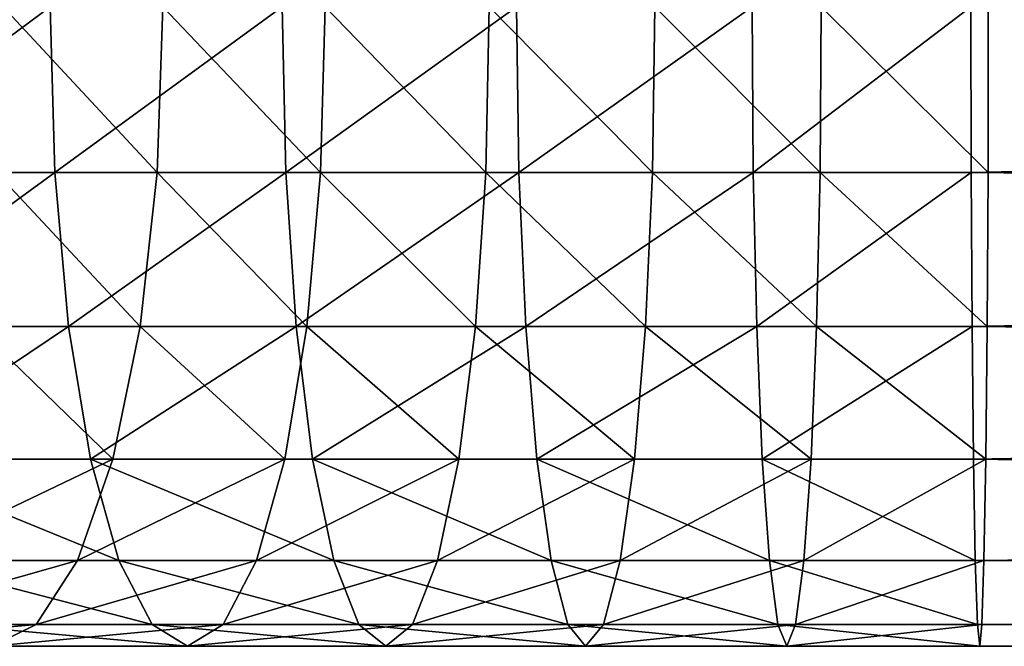
# Model space of a CAD drawing. Units: centimetres. Extents: x -2 to 281, y -39 to 39.
# Drawn here: x 52 to 56, y -39 to -36 of the extents above; entities that cross this region are included whole.
import ezdxf

# ---------------------------------------------------------------- set-up
doc = ezdxf.new("R2010")
doc.units = ezdxf.units.CM
doc.layers.get('0').update_dxf_attribs({"true_color": 0xff5454})
doc.layers.add('stal', color=7, linetype='Continuous', true_color=0x787878)

# ---------------------------------------------------------------- blocks, each defined once
blk = doc.blocks.new('Group#3')
at = {"layer": 'stal', "color": 9, "true_color": 0xc6c6c6}
for p, q in [((47.0151, -0.647, 126.8499), (46.9968, 0, 126.9332)), ((47.4381, 0, 121.8906), (47.4153, -0.647, 121.9727)), ((47.9183, -0.647, 127.0233), (47.9045, 0, 127.1074)), ((48.0722, 0, 122.0483), (48.0539, -0.647, 122.1315)), ((48.7138, 0, 122.1714), (48.7, -0.647, 122.2555)), ((48.8295, -0.647, 127.1474), (48.8203, 0, 127.2322)), ((49.3612, 0, 122.2596), (49.352, -0.647, 122.3444)), ((49.7462, -0.647, 127.2221), (49.7416, 0, 127.3072)), ((50.0124, 0, 122.3127), (50.0078, -0.647, 122.3978)), ((50.599, -0.647, 127.2452), (50.5978, 0, 127.3304)), ((50.6655, 0, 122.3304), (50.6644, -0.647, 122.4156)), ((46.1226, -0.647, 126.628), (47.0151, -0.647, 126.8499)), ((47.4153, -0.647, 121.9727), (46.7863, -0.647, 121.7795)), ((47.0688, -1.25, 126.6059), (47.0151, -0.647, 126.8499)), ((47.0151, -0.647, 126.8499), (47.9183, -0.647, 127.0233)), ((47.4153, -0.647, 121.9727), (47.3485, -1.25, 122.2134)), ((48.0539, -0.647, 122.1315), (47.4153, -0.647, 121.9727)), ((47.9587, -1.25, 126.7767), (47.9183, -0.647, 127.0233)), ((47.9183, -0.647, 127.0233), (48.8295, -0.647, 127.1474)), ((48.0539, -0.647, 122.1315), (48.0001, -1.25, 122.3755)), ((48.7, -0.647, 122.2555), (48.0539, -0.647, 122.1315)), ((48.7, -0.647, 122.2555), (48.6596, -1.25, 122.5021)), ((49.352, -0.647, 122.3444), (48.7, -0.647, 122.2555)), ((48.8566, -1.25, 126.8991), (48.8295, -0.647, 127.1474)), ((48.8295, -0.647, 127.1474), (49.7462, -0.647, 127.2221)), ((49.352, -0.647, 122.3444), (49.325, -1.25, 122.5927)), ((50.0078, -0.647, 122.3978), (49.352, -0.647, 122.3444)), ((49.7597, -1.25, 126.9726), (49.7462, -0.647, 127.2221)), ((49.7462, -0.647, 127.2221), (50.599, -0.647, 127.2452)), ((50.0078, -0.647, 122.3978), (49.9943, -1.25, 122.6472)), ((50.6644, -0.647, 122.4156), (50.0078, -0.647, 122.3978)), ((50.6023, -1.25, 126.9954), (50.599, -0.647, 127.2452)), ((50.599, -0.647, 127.2452), (79.7221, -0.647, 127.2452)), ((50.6644, -0.647, 122.4156), (50.661, -1.25, 122.6653)), ((79.2098, -0.647, 122.4156), (50.6644, -0.647, 122.4156)), ((46.1895, -1.25, 126.3872), (47.0688, -1.25, 126.6059)), ((46.7066, -1.25, 122.0163), (47.3485, -1.25, 122.2134)), ((47.1543, -1.7678, 126.2178), (47.0688, -1.25, 126.6059)), ((47.0688, -1.25, 126.6059), (47.9587, -1.25, 126.7767)), ((47.3485, -1.25, 122.2134), (47.2421, -1.7678, 122.5964)), ((47.3485, -1.25, 122.2134), (48.0001, -1.25, 122.3755)), ((48.0001, -1.25, 122.3755), (47.9147, -1.7678, 122.7637)), ((48.023, -1.7678, 126.3845), (47.9587, -1.25, 126.7767)), ((47.9587, -1.25, 126.7767), (48.8566, -1.25, 126.8991)), ((48.0001, -1.25, 122.3755), (48.6596, -1.25, 122.5021)), ((48.6596, -1.25, 122.5021), (48.5953, -1.7678, 122.8943)), ((48.6596, -1.25, 122.5021), (49.325, -1.25, 122.5927)), ((48.8995, -1.7678, 126.5039), (48.8566, -1.25, 126.8991)), ((48.8566, -1.25, 126.8991), (49.7597, -1.25, 126.9726)), ((49.325, -1.25, 122.5927), (49.282, -1.7678, 122.9879)), ((49.325, -1.25, 122.5927), (49.9943, -1.25, 122.6472)), ((49.7812, -1.7678, 126.5757), (49.7597, -1.25, 126.9726)), ((49.7597, -1.25, 126.9726), (50.6023, -1.25, 126.9954)), ((49.9943, -1.25, 122.6472), (49.9727, -1.7678, 123.0441)), ((49.9943, -1.25, 122.6472), (50.661, -1.25, 122.6653)), ((50.6077, -1.7678, 126.5981), (50.6023, -1.25, 126.9954)), ((50.6023, -1.25, 126.9954), (79.6956, -1.25, 126.9954)), ((50.661, -1.25, 122.6653), (50.6556, -1.7678, 123.0626)), ((50.661, -1.25, 122.6653), (79.2363, -1.25, 122.6653)), ((46.2958, -1.7678, 126.0043), (47.1543, -1.7678, 126.2178)), ((46.5796, -1.7678, 122.3929), (47.2421, -1.7678, 122.5964)), ((47.2421, -1.7678, 122.5964), (47.1036, -2.1651, 123.0955)), ((47.2656, -2.1651, 125.7119), (47.1543, -1.7678, 126.2178)), ((47.1543, -1.7678, 126.2178), (48.023, -1.7678, 126.3845)), ((47.2421, -1.7678, 122.5964), (47.9147, -1.7678, 122.7637)), ((47.9147, -1.7678, 122.7637), (47.8033, -2.1651, 123.2695)), ((47.9147, -1.7678, 122.7637), (48.5953, -1.7678, 122.8943)), ((48.1068, -2.1651, 125.8734), (48.023, -1.7678, 126.3845)), ((48.023, -1.7678, 126.3845), (48.8995, -1.7678, 126.5039)), ((48.5953, -1.7678, 122.8943), (48.5115, -2.1651, 123.4054)), ((48.5953, -1.7678, 122.8943), (49.282, -1.7678, 122.9879)), ((48.9556, -2.1651, 125.989), (48.8995, -1.7678, 126.5039)), ((48.8995, -1.7678, 126.5039), (49.7812, -1.7678, 126.5757)), ((49.282, -1.7678, 122.9879), (49.226, -2.1651, 123.5028)), ((49.282, -1.7678, 122.9879), (49.9727, -1.7678, 123.0441)), ((49.8093, -2.1651, 126.0586), (49.7812, -1.7678, 126.5757)), ((49.7812, -1.7678, 126.5757), (50.6077, -1.7678, 126.5981)), ((49.9727, -1.7678, 123.0441), (49.9447, -2.1651, 123.5613)), ((49.9727, -1.7678, 123.0441), (50.6556, -1.7678, 123.0626)), ((50.6147, -2.1651, 126.0804), (50.6077, -1.7678, 126.5981)), ((50.6077, -1.7678, 126.5981), (79.6535, -1.7678, 126.5981)), ((50.6556, -1.7678, 123.0626), (50.6486, -2.1651, 123.5804)), ((50.6556, -1.7678, 123.0626), (79.2784, -1.7678, 123.0626)), ((46.4142, -2.1651, 122.8838), (47.1036, -2.1651, 123.0955)), ((46.4344, -2.1651, 125.5052), (47.2656, -2.1651, 125.7119)), ((47.1036, -2.1651, 123.0955), (46.9422, -2.4148, 123.6766)), ((47.1036, -2.1651, 123.0955), (47.8033, -2.1651, 123.2695)), ((47.3953, -2.4148, 125.1229), (47.2656, -2.1651, 125.7119)), ((47.2656, -2.1651, 125.7119), (48.1068, -2.1651, 125.8734)), ((47.8033, -2.1651, 123.2695), (47.6736, -2.4148, 123.8586)), ((47.8033, -2.1651, 123.2695), (48.5115, -2.1651, 123.4054)), ((48.2044, -2.4148, 125.2782), (48.1068, -2.1651, 125.8734)), ((48.1068, -2.1651, 125.8734), (48.9556, -2.1651, 125.989)), ((48.5115, -2.1651, 123.4054), (48.4139, -2.4148, 124.0006)), ((48.5115, -2.1651, 123.4054), (49.226, -2.1651, 123.5028)), ((49.0208, -2.4148, 125.3894), (48.9556, -2.1651, 125.989)), ((48.9556, -2.1651, 125.989), (49.8093, -2.1651, 126.0586)), ((49.226, -2.1651, 123.5028), (49.1608, -2.4148, 124.1024)), ((49.226, -2.1651, 123.5028), (49.9447, -2.1651, 123.5613)), ((49.8419, -2.4148, 125.4563), (49.8093, -2.1651, 126.0586)), ((49.8093, -2.1651, 126.0586), (50.6147, -2.1651, 126.0804)), ((49.9447, -2.1651, 123.5613), (49.912, -2.4148, 124.1636)), ((49.9447, -2.1651, 123.5613), (50.6486, -2.1651, 123.5804)), ((50.6229, -2.4148, 125.4774), (50.6147, -2.1651, 126.0804)), ((50.6147, -2.1651, 126.0804), (79.5986, -2.1651, 126.0804)), ((50.6486, -2.1651, 123.5804), (50.6404, -2.4148, 124.1833)), ((50.6486, -2.1651, 123.5804), (79.3333, -2.1651, 123.5804)), ((46.2216, -2.4148, 123.4554), (46.9422, -2.4148, 123.6766)), ((46.5958, -2.4148, 124.924), (47.3953, -2.4148, 125.1229)), ((46.9422, -2.4148, 123.6766), (46.769, -2.5, 124.3003)), ((46.9422, -2.4148, 123.6766), (47.6736, -2.4148, 123.8586)), ((47.5345, -2.5, 124.4907), (47.3953, -2.4148, 125.1229)), ((47.3953, -2.4148, 125.1229), (48.2044, -2.4148, 125.2782)), ((47.6736, -2.4148, 123.8586), (47.5345, -2.5, 124.4907)), ((47.6736, -2.4148, 123.8586), (48.4139, -2.4148, 124.0006)), ((48.3092, -2.5, 124.6394), (48.2044, -2.4148, 125.2782)), ((48.2044, -2.4148, 125.2782), (49.0208, -2.4148, 125.3894)), ((48.4139, -2.4148, 124.0006), (48.3092, -2.5, 124.6394)), ((48.4139, -2.4148, 124.0006), (49.1608, -2.4148, 124.1024)), ((49.0908, -2.5, 124.7459), (49.0208, -2.4148, 125.3894)), ((49.0208, -2.4148, 125.3894), (49.8419, -2.4148, 125.4563)), ((49.1608, -2.4148, 124.1024), (49.0908, -2.5, 124.7459)), ((49.1608, -2.4148, 124.1024), (49.912, -2.4148, 124.1636)), ((49.877, -2.5, 124.8099), (49.8419, -2.4148, 125.4563)), ((49.8419, -2.4148, 125.4563), (50.6229, -2.4148, 125.4774)), ((49.912, -2.4148, 124.1636), (49.877, -2.5, 124.8099)), ((49.912, -2.4148, 124.1636), (50.6404, -2.4148, 124.1833)), ((50.6317, -2.5, 124.8304), (50.6229, -2.4148, 125.4774)), ((50.6229, -2.4148, 125.4774), (79.5346, -2.4148, 125.4774)), ((50.6404, -2.4148, 124.1833), (50.6317, -2.5, 124.8304)), ((50.6404, -2.4148, 124.1833), (79.3973, -2.4148, 124.1833)), ((46.769, -2.5, 124.3003), (47.5345, -2.5, 124.4907)), ((47.5345, -2.5, 124.4907), (48.3092, -2.5, 124.6394)), ((48.3092, -2.5, 124.6394), (49.0908, -2.5, 124.7459)), ((49.0908, -2.5, 124.7459), (49.877, -2.5, 124.8099)), ((49.877, -2.5, 124.8099), (50.6317, -2.5, 124.8304)), ((50.6317, -2.5, 124.8304), (79.466, -2.5, 124.8304))]:
    blk.add_line(p, q, dxfattribs=at)
mesh = blk.add_polyface(dxfattribs=at)
corners = [(46.1226, -0.647, 126.628), (46.9968, 0, 126.9332), (46.0998, 0, 126.7101), (47.0151, -0.647, 126.8499)]
mesh.append_faces([[corners[k] for k in face] for face in [(0, 1, 2), (1, 0, 3)]], dxfattribs={"vtx0": -1, "color": 9})
mesh = blk.add_polyface(dxfattribs=at)
corners = [(46.8136, 0, 121.6988), (47.4153, -0.647, 121.9727), (46.7863, -0.647, 121.7795), (47.4381, 0, 121.8906)]
mesh.append_faces([[corners[k] for k in face] for face in [(0, 1, 2), (1, 0, 3)]], dxfattribs={"vtx0": -1, "color": 9})
mesh = blk.add_polyface(dxfattribs=at)
corners = [(47.0151, -0.647, 126.8499), (47.9045, 0, 127.1074), (46.9968, 0, 126.9332), (47.9183, -0.647, 127.0233)]
mesh.append_faces([[corners[k] for k in face] for face in [(0, 1, 2), (1, 0, 3)]], dxfattribs={"vtx0": -1, "color": 9})
mesh = blk.add_polyface(dxfattribs=at)
corners = [(47.4381, 0, 121.8906), (48.0539, -0.647, 122.1315), (47.4153, -0.647, 121.9727), (48.0722, 0, 122.0483)]
mesh.append_faces([[corners[k] for k in face] for face in [(0, 1, 2), (1, 0, 3)]], dxfattribs={"vtx0": -1, "color": 9})
mesh = blk.add_polyface(dxfattribs=at)
corners = [(47.9183, -0.647, 127.0233), (48.8203, 0, 127.2322), (47.9045, 0, 127.1074), (48.8295, -0.647, 127.1474)]
mesh.append_faces([[corners[k] for k in face] for face in [(0, 1, 2), (1, 0, 3)]], dxfattribs={"vtx0": -1, "color": 9})
mesh = blk.add_polyface(dxfattribs=at)
corners = [(48.0722, 0, 122.0483), (48.7, -0.647, 122.2555), (48.0539, -0.647, 122.1315), (48.7138, 0, 122.1714)]
mesh.append_faces([[corners[k] for k in face] for face in [(0, 1, 2), (1, 0, 3)]], dxfattribs={"vtx0": -1, "color": 9})
mesh = blk.add_polyface(dxfattribs=at)
corners = [(48.7138, 0, 122.1714), (49.352, -0.647, 122.3444), (48.7, -0.647, 122.2555), (49.3612, 0, 122.2596)]
mesh.append_faces([[corners[k] for k in face] for face in [(0, 1, 2), (1, 0, 3)]], dxfattribs={"vtx0": -1, "color": 9})
mesh = blk.add_polyface(dxfattribs=at)
corners = [(48.8295, -0.647, 127.1474), (49.7416, 0, 127.3072), (48.8203, 0, 127.2322), (49.7462, -0.647, 127.2221)]
mesh.append_faces([[corners[k] for k in face] for face in [(0, 1, 2), (1, 0, 3)]], dxfattribs={"vtx0": -1, "color": 9})
mesh = blk.add_polyface(dxfattribs=at)
corners = [(49.3612, 0, 122.2596), (50.0078, -0.647, 122.3978), (49.352, -0.647, 122.3444), (50.0124, 0, 122.3127)]
mesh.append_faces([[corners[k] for k in face] for face in [(0, 1, 2), (1, 0, 3)]], dxfattribs={"vtx0": -1, "color": 9})
mesh = blk.add_polyface(dxfattribs=at)
corners = [(49.7462, -0.647, 127.2221), (50.5978, 0, 127.3304), (49.7416, 0, 127.3072), (50.599, -0.647, 127.2452)]
mesh.append_faces([[corners[k] for k in face] for face in [(0, 1, 2), (1, 0, 3)]], dxfattribs={"vtx0": -1, "color": 9})
mesh = blk.add_polyface(dxfattribs=at)
corners = [(50.0124, 0, 122.3127), (50.6644, -0.647, 122.4156), (50.0078, -0.647, 122.3978), (50.6655, 0, 122.3304)]
mesh.append_faces([[corners[k] for k in face] for face in [(0, 1, 2), (1, 0, 3)]], dxfattribs={"vtx0": -1, "color": 9})
mesh = blk.add_polyface(dxfattribs=at)
corners = [(50.599, -0.647, 127.2452), (79.7312, 0, 127.3304), (50.5978, 0, 127.3304), (79.7221, -0.647, 127.2452)]
mesh.append_faces([[corners[k] for k in face] for face in [(0, 1, 2), (1, 0, 3)]], dxfattribs={"vtx0": -1, "color": 9})
mesh = blk.add_polyface(dxfattribs=at)
corners = [(50.6655, 0, 122.3304), (79.2098, -0.647, 122.4156), (50.6644, -0.647, 122.4156), (79.2007, 0, 122.3304)]
mesh.append_faces([[corners[k] for k in face] for face in [(0, 1, 2), (1, 0, 3)]], dxfattribs={"vtx0": -1, "color": 9})
mesh = blk.add_polyface(dxfattribs=at)
corners = [(46.1895, -1.25, 126.3872), (47.0151, -0.647, 126.8499), (46.1226, -0.647, 126.628), (47.0688, -1.25, 126.6059)]
mesh.append_faces([[corners[k] for k in face] for face in [(0, 1, 2), (1, 0, 3)]], dxfattribs={"vtx0": -1, "color": 9})
mesh = blk.add_polyface(dxfattribs=at)
corners = [(46.7863, -0.647, 121.7795), (47.3485, -1.25, 122.2134), (46.7066, -1.25, 122.0163), (47.4153, -0.647, 121.9727)]
mesh.append_faces([[corners[k] for k in face] for face in [(0, 1, 2), (1, 0, 3)]], dxfattribs={"vtx0": -1, "color": 9})
mesh = blk.add_polyface(dxfattribs=at)
corners = [(47.0688, -1.25, 126.6059), (47.9183, -0.647, 127.0233), (47.0151, -0.647, 126.8499), (47.9587, -1.25, 126.7767)]
mesh.append_faces([[corners[k] for k in face] for face in [(0, 1, 2), (1, 0, 3)]], dxfattribs={"vtx0": -1, "color": 9})
mesh = blk.add_polyface(dxfattribs=at)
corners = [(47.4153, -0.647, 121.9727), (48.0001, -1.25, 122.3755), (47.3485, -1.25, 122.2134), (48.0539, -0.647, 122.1315)]
mesh.append_faces([[corners[k] for k in face] for face in [(0, 1, 2), (1, 0, 3)]], dxfattribs={"vtx0": -1, "color": 9})
mesh = blk.add_polyface(dxfattribs=at)
corners = [(47.9587, -1.25, 126.7767), (48.8295, -0.647, 127.1474), (47.9183, -0.647, 127.0233), (48.8566, -1.25, 126.8991)]
mesh.append_faces([[corners[k] for k in face] for face in [(0, 1, 2), (1, 0, 3)]], dxfattribs={"vtx0": -1, "color": 9})
mesh = blk.add_polyface(dxfattribs=at)
corners = [(48.0539, -0.647, 122.1315), (48.6596, -1.25, 122.5021), (48.0001, -1.25, 122.3755), (48.7, -0.647, 122.2555)]
mesh.append_faces([[corners[k] for k in face] for face in [(0, 1, 2), (1, 0, 3)]], dxfattribs={"vtx0": -1, "color": 9})
mesh = blk.add_polyface(dxfattribs=at)
corners = [(48.7, -0.647, 122.2555), (49.325, -1.25, 122.5927), (48.6596, -1.25, 122.5021), (49.352, -0.647, 122.3444)]
mesh.append_faces([[corners[k] for k in face] for face in [(0, 1, 2), (1, 0, 3)]], dxfattribs={"vtx0": -1, "color": 9})
mesh = blk.add_polyface(dxfattribs=at)
corners = [(48.8566, -1.25, 126.8991), (49.7462, -0.647, 127.2221), (48.8295, -0.647, 127.1474), (49.7597, -1.25, 126.9726)]
mesh.append_faces([[corners[k] for k in face] for face in [(0, 1, 2), (1, 0, 3)]], dxfattribs={"vtx0": -1, "color": 9})
mesh = blk.add_polyface(dxfattribs=at)
corners = [(49.352, -0.647, 122.3444), (49.9943, -1.25, 122.6472), (49.325, -1.25, 122.5927), (50.0078, -0.647, 122.3978)]
mesh.append_faces([[corners[k] for k in face] for face in [(0, 1, 2), (1, 0, 3)]], dxfattribs={"vtx0": -1, "color": 9})
mesh = blk.add_polyface(dxfattribs=at)
corners = [(49.7597, -1.25, 126.9726), (50.599, -0.647, 127.2452), (49.7462, -0.647, 127.2221), (50.6023, -1.25, 126.9954)]
mesh.append_faces([[corners[k] for k in face] for face in [(0, 1, 2), (1, 0, 3)]], dxfattribs={"vtx0": -1, "color": 9})
mesh = blk.add_polyface(dxfattribs=at)
corners = [(50.0078, -0.647, 122.3978), (50.661, -1.25, 122.6653), (49.9943, -1.25, 122.6472), (50.6644, -0.647, 122.4156)]
mesh.append_faces([[corners[k] for k in face] for face in [(0, 1, 2), (1, 0, 3)]], dxfattribs={"vtx0": -1, "color": 9})
mesh = blk.add_polyface(dxfattribs=at)
corners = [(50.6023, -1.25, 126.9954), (79.7221, -0.647, 127.2452), (50.599, -0.647, 127.2452), (79.6956, -1.25, 126.9954)]
mesh.append_faces([[corners[k] for k in face] for face in [(0, 1, 2), (1, 0, 3)]], dxfattribs={"vtx0": -1, "color": 9})
mesh = blk.add_polyface(dxfattribs=at)
corners = [(50.6644, -0.647, 122.4156), (79.2363, -1.25, 122.6653), (50.661, -1.25, 122.6653), (79.2098, -0.647, 122.4156)]
mesh.append_faces([[corners[k] for k in face] for face in [(0, 1, 2), (1, 0, 3)]], dxfattribs={"vtx0": -1, "color": 9})
mesh = blk.add_polyface(dxfattribs=at)
corners = [(46.2958, -1.7678, 126.0043), (47.0688, -1.25, 126.6059), (46.1895, -1.25, 126.3872), (47.1543, -1.7678, 126.2178)]
mesh.append_faces([[corners[k] for k in face] for face in [(0, 1, 2), (1, 0, 3)]], dxfattribs={"vtx0": -1, "color": 9})
mesh = blk.add_polyface(dxfattribs=at)
corners = [(46.7066, -1.25, 122.0163), (47.2421, -1.7678, 122.5964), (46.5796, -1.7678, 122.3929), (47.3485, -1.25, 122.2134)]
mesh.append_faces([[corners[k] for k in face] for face in [(0, 1, 2), (1, 0, 3)]], dxfattribs={"vtx0": -1, "color": 9})
mesh = blk.add_polyface(dxfattribs=at)
corners = [(47.1543, -1.7678, 126.2178), (47.9587, -1.25, 126.7767), (47.0688, -1.25, 126.6059), (48.023, -1.7678, 126.3845)]
mesh.append_faces([[corners[k] for k in face] for face in [(0, 1, 2), (1, 0, 3)]], dxfattribs={"vtx0": -1, "color": 9})
mesh = blk.add_polyface(dxfattribs=at)
corners = [(47.3485, -1.25, 122.2134), (47.9147, -1.7678, 122.7637), (47.2421, -1.7678, 122.5964), (48.0001, -1.25, 122.3755)]
mesh.append_faces([[corners[k] for k in face] for face in [(0, 1, 2), (1, 0, 3)]], dxfattribs={"vtx0": -1, "color": 9})
mesh = blk.add_polyface(dxfattribs=at)
corners = [(48.0001, -1.25, 122.3755), (48.5953, -1.7678, 122.8943), (47.9147, -1.7678, 122.7637), (48.6596, -1.25, 122.5021)]
mesh.append_faces([[corners[k] for k in face] for face in [(0, 1, 2), (1, 0, 3)]], dxfattribs={"vtx0": -1, "color": 9})
mesh = blk.add_polyface(dxfattribs=at)
corners = [(48.023, -1.7678, 126.3845), (48.8566, -1.25, 126.8991), (47.9587, -1.25, 126.7767), (48.8995, -1.7678, 126.5039)]
mesh.append_faces([[corners[k] for k in face] for face in [(0, 1, 2), (1, 0, 3)]], dxfattribs={"vtx0": -1, "color": 9})
mesh = blk.add_polyface(dxfattribs=at)
corners = [(48.6596, -1.25, 122.5021), (49.282, -1.7678, 122.9879), (48.5953, -1.7678, 122.8943), (49.325, -1.25, 122.5927)]
mesh.append_faces([[corners[k] for k in face] for face in [(0, 1, 2), (1, 0, 3)]], dxfattribs={"vtx0": -1, "color": 9})
mesh = blk.add_polyface(dxfattribs=at)
corners = [(48.8995, -1.7678, 126.5039), (49.7597, -1.25, 126.9726), (48.8566, -1.25, 126.8991), (49.7812, -1.7678, 126.5757)]
mesh.append_faces([[corners[k] for k in face] for face in [(0, 1, 2), (1, 0, 3)]], dxfattribs={"vtx0": -1, "color": 9})
mesh = blk.add_polyface(dxfattribs=at)
corners = [(49.325, -1.25, 122.5927), (49.9727, -1.7678, 123.0441), (49.282, -1.7678, 122.9879), (49.9943, -1.25, 122.6472)]
mesh.append_faces([[corners[k] for k in face] for face in [(0, 1, 2), (1, 0, 3)]], dxfattribs={"vtx0": -1, "color": 9})
mesh = blk.add_polyface(dxfattribs=at)
corners = [(49.7812, -1.7678, 126.5757), (50.6023, -1.25, 126.9954), (49.7597, -1.25, 126.9726), (50.6077, -1.7678, 126.5981)]
mesh.append_faces([[corners[k] for k in face] for face in [(0, 1, 2), (1, 0, 3)]], dxfattribs={"vtx0": -1, "color": 9})
mesh = blk.add_polyface(dxfattribs=at)
corners = [(49.9943, -1.25, 122.6472), (50.6556, -1.7678, 123.0626), (49.9727, -1.7678, 123.0441), (50.661, -1.25, 122.6653)]
mesh.append_faces([[corners[k] for k in face] for face in [(0, 1, 2), (1, 0, 3)]], dxfattribs={"vtx0": -1, "color": 9})
mesh = blk.add_polyface(dxfattribs=at)
corners = [(50.6077, -1.7678, 126.5981), (79.6956, -1.25, 126.9954), (50.6023, -1.25, 126.9954), (79.6535, -1.7678, 126.5981)]
mesh.append_faces([[corners[k] for k in face] for face in [(0, 1, 2), (1, 0, 3)]], dxfattribs={"vtx0": -1, "color": 9})
mesh = blk.add_polyface(dxfattribs=at)
corners = [(50.661, -1.25, 122.6653), (79.2784, -1.7678, 123.0626), (50.6556, -1.7678, 123.0626), (79.2363, -1.25, 122.6653)]
mesh.append_faces([[corners[k] for k in face] for face in [(0, 1, 2), (1, 0, 3)]], dxfattribs={"vtx0": -1, "color": 9})
mesh = blk.add_polyface(dxfattribs=at)
corners = [(47.2656, -2.1651, 125.7119), (46.2958, -1.7678, 126.0043), (46.4344, -2.1651, 125.5052), (47.1543, -1.7678, 126.2178)]
mesh.append_faces([[corners[k] for k in face] for face in [(0, 1, 2), (1, 0, 3)]], dxfattribs={"vtx0": -1, "color": 9})
mesh = blk.add_polyface(dxfattribs=at)
corners = [(47.2421, -1.7678, 122.5964), (46.4142, -2.1651, 122.8838), (46.5796, -1.7678, 122.3929), (47.1036, -2.1651, 123.0955)]
mesh.append_faces([[corners[k] for k in face] for face in [(0, 1, 2), (1, 0, 3)]], dxfattribs={"vtx0": -1, "color": 9})
mesh = blk.add_polyface(dxfattribs=at)
corners = [(47.9147, -1.7678, 122.7637), (47.1036, -2.1651, 123.0955), (47.2421, -1.7678, 122.5964), (47.8033, -2.1651, 123.2695)]
mesh.append_faces([[corners[k] for k in face] for face in [(0, 1, 2), (1, 0, 3)]], dxfattribs={"vtx0": -1, "color": 9})
mesh = blk.add_polyface(dxfattribs=at)
corners = [(48.1068, -2.1651, 125.8734), (47.1543, -1.7678, 126.2178), (47.2656, -2.1651, 125.7119), (48.023, -1.7678, 126.3845)]
mesh.append_faces([[corners[k] for k in face] for face in [(0, 1, 2), (1, 0, 3)]], dxfattribs={"vtx0": -1, "color": 9})
mesh = blk.add_polyface(dxfattribs=at)
corners = [(48.5953, -1.7678, 122.8943), (47.8033, -2.1651, 123.2695), (47.9147, -1.7678, 122.7637), (48.5115, -2.1651, 123.4054)]
mesh.append_faces([[corners[k] for k in face] for face in [(0, 1, 2), (1, 0, 3)]], dxfattribs={"vtx0": -1, "color": 9})
mesh = blk.add_polyface(dxfattribs=at)
corners = [(48.9556, -2.1651, 125.989), (48.023, -1.7678, 126.3845), (48.1068, -2.1651, 125.8734), (48.8995, -1.7678, 126.5039)]
mesh.append_faces([[corners[k] for k in face] for face in [(0, 1, 2), (1, 0, 3)]], dxfattribs={"vtx0": -1, "color": 9})
mesh = blk.add_polyface(dxfattribs=at)
corners = [(49.282, -1.7678, 122.9879), (48.5115, -2.1651, 123.4054), (48.5953, -1.7678, 122.8943), (49.226, -2.1651, 123.5028)]
mesh.append_faces([[corners[k] for k in face] for face in [(0, 1, 2), (1, 0, 3)]], dxfattribs={"vtx0": -1, "color": 9})
mesh = blk.add_polyface(dxfattribs=at)
corners = [(49.8093, -2.1651, 126.0586), (48.8995, -1.7678, 126.5039), (48.9556, -2.1651, 125.989), (49.7812, -1.7678, 126.5757)]
mesh.append_faces([[corners[k] for k in face] for face in [(0, 1, 2), (1, 0, 3)]], dxfattribs={"vtx0": -1, "color": 9})
mesh = blk.add_polyface(dxfattribs=at)
corners = [(49.9727, -1.7678, 123.0441), (49.226, -2.1651, 123.5028), (49.282, -1.7678, 122.9879), (49.9447, -2.1651, 123.5613)]
mesh.append_faces([[corners[k] for k in face] for face in [(0, 1, 2), (1, 0, 3)]], dxfattribs={"vtx0": -1, "color": 9})
mesh = blk.add_polyface(dxfattribs=at)
corners = [(50.6147, -2.1651, 126.0804), (49.7812, -1.7678, 126.5757), (49.8093, -2.1651, 126.0586), (50.6077, -1.7678, 126.5981)]
mesh.append_faces([[corners[k] for k in face] for face in [(0, 1, 2), (1, 0, 3)]], dxfattribs={"vtx0": -1, "color": 9})
mesh = blk.add_polyface(dxfattribs=at)
corners = [(50.6556, -1.7678, 123.0626), (49.9447, -2.1651, 123.5613), (49.9727, -1.7678, 123.0441), (50.6486, -2.1651, 123.5804)]
mesh.append_faces([[corners[k] for k in face] for face in [(0, 1, 2), (1, 0, 3)]], dxfattribs={"vtx0": -1, "color": 9})
mesh = blk.add_polyface(dxfattribs=at)
corners = [(79.5986, -2.1651, 126.0804), (50.6077, -1.7678, 126.5981), (50.6147, -2.1651, 126.0804), (79.6535, -1.7678, 126.5981)]
mesh.append_faces([[corners[k] for k in face] for face in [(0, 1, 2), (1, 0, 3)]], dxfattribs={"vtx0": -1, "color": 9})
mesh = blk.add_polyface(dxfattribs=at)
corners = [(79.2784, -1.7678, 123.0626), (50.6486, -2.1651, 123.5804), (50.6556, -1.7678, 123.0626), (79.3333, -2.1651, 123.5804)]
mesh.append_faces([[corners[k] for k in face] for face in [(0, 1, 2), (1, 0, 3)]], dxfattribs={"vtx0": -1, "color": 9})
mesh = blk.add_polyface(dxfattribs=at)
corners = [(47.1036, -2.1651, 123.0955), (46.2216, -2.4148, 123.4554), (46.4142, -2.1651, 122.8838), (46.9422, -2.4148, 123.6766)]
mesh.append_faces([[corners[k] for k in face] for face in [(0, 1, 2), (1, 0, 3)]], dxfattribs={"vtx0": -1, "color": 9})
mesh = blk.add_polyface(dxfattribs=at)
corners = [(47.3953, -2.4148, 125.1229), (46.4344, -2.1651, 125.5052), (46.5958, -2.4148, 124.924), (47.2656, -2.1651, 125.7119)]
mesh.append_faces([[corners[k] for k in face] for face in [(0, 1, 2), (1, 0, 3)]], dxfattribs={"vtx0": -1, "color": 9})
mesh = blk.add_polyface(dxfattribs=at)
corners = [(47.8033, -2.1651, 123.2695), (46.9422, -2.4148, 123.6766), (47.1036, -2.1651, 123.0955), (47.6736, -2.4148, 123.8586)]
mesh.append_faces([[corners[k] for k in face] for face in [(0, 1, 2), (1, 0, 3)]], dxfattribs={"vtx0": -1, "color": 9})
mesh = blk.add_polyface(dxfattribs=at)
corners = [(48.2044, -2.4148, 125.2782), (47.2656, -2.1651, 125.7119), (47.3953, -2.4148, 125.1229), (48.1068, -2.1651, 125.8734)]
mesh.append_faces([[corners[k] for k in face] for face in [(0, 1, 2), (1, 0, 3)]], dxfattribs={"vtx0": -1, "color": 9})
mesh = blk.add_polyface(dxfattribs=at)
corners = [(48.5115, -2.1651, 123.4054), (47.6736, -2.4148, 123.8586), (47.8033, -2.1651, 123.2695), (48.4139, -2.4148, 124.0006)]
mesh.append_faces([[corners[k] for k in face] for face in [(0, 1, 2), (1, 0, 3)]], dxfattribs={"vtx0": -1, "color": 9})
mesh = blk.add_polyface(dxfattribs=at)
corners = [(49.0208, -2.4148, 125.3894), (48.1068, -2.1651, 125.8734), (48.2044, -2.4148, 125.2782), (48.9556, -2.1651, 125.989)]
mesh.append_faces([[corners[k] for k in face] for face in [(0, 1, 2), (1, 0, 3)]], dxfattribs={"vtx0": -1, "color": 9})
mesh = blk.add_polyface(dxfattribs=at)
corners = [(49.226, -2.1651, 123.5028), (48.4139, -2.4148, 124.0006), (48.5115, -2.1651, 123.4054), (49.1608, -2.4148, 124.1024)]
mesh.append_faces([[corners[k] for k in face] for face in [(0, 1, 2), (1, 0, 3)]], dxfattribs={"vtx0": -1, "color": 9})
mesh = blk.add_polyface(dxfattribs=at)
corners = [(49.8419, -2.4148, 125.4563), (48.9556, -2.1651, 125.989), (49.0208, -2.4148, 125.3894), (49.8093, -2.1651, 126.0586)]
mesh.append_faces([[corners[k] for k in face] for face in [(0, 1, 2), (1, 0, 3)]], dxfattribs={"vtx0": -1, "color": 9})
mesh = blk.add_polyface(dxfattribs=at)
corners = [(49.9447, -2.1651, 123.5613), (49.1608, -2.4148, 124.1024), (49.226, -2.1651, 123.5028), (49.912, -2.4148, 124.1636)]
mesh.append_faces([[corners[k] for k in face] for face in [(0, 1, 2), (1, 0, 3)]], dxfattribs={"vtx0": -1, "color": 9})
mesh = blk.add_polyface(dxfattribs=at)
corners = [(50.6229, -2.4148, 125.4774), (49.8093, -2.1651, 126.0586), (49.8419, -2.4148, 125.4563), (50.6147, -2.1651, 126.0804)]
mesh.append_faces([[corners[k] for k in face] for face in [(0, 1, 2), (1, 0, 3)]], dxfattribs={"vtx0": -1, "color": 9})
mesh = blk.add_polyface(dxfattribs=at)
corners = [(50.6486, -2.1651, 123.5804), (49.912, -2.4148, 124.1636), (49.9447, -2.1651, 123.5613), (50.6404, -2.4148, 124.1833)]
mesh.append_faces([[corners[k] for k in face] for face in [(0, 1, 2), (1, 0, 3)]], dxfattribs={"vtx0": -1, "color": 9})
mesh = blk.add_polyface(dxfattribs=at)
corners = [(79.5346, -2.4148, 125.4774), (50.6147, -2.1651, 126.0804), (50.6229, -2.4148, 125.4774), (79.5986, -2.1651, 126.0804)]
mesh.append_faces([[corners[k] for k in face] for face in [(0, 1, 2), (1, 0, 3)]], dxfattribs={"vtx0": -1, "color": 9})
mesh = blk.add_polyface(dxfattribs=at)
corners = [(79.3333, -2.1651, 123.5804), (50.6404, -2.4148, 124.1833), (50.6486, -2.1651, 123.5804), (79.3973, -2.4148, 124.1833)]
mesh.append_faces([[corners[k] for k in face] for face in [(0, 1, 2), (1, 0, 3)]], dxfattribs={"vtx0": -1, "color": 9})
mesh = blk.add_polyface(dxfattribs=at)
corners = [(46.9422, -2.4148, 123.6766), (46.0149, -2.5, 124.0688), (46.2216, -2.4148, 123.4554), (46.769, -2.5, 124.3003)]
mesh.append_faces([[corners[k] for k in face] for face in [(0, 1, 2), (1, 0, 3)]], dxfattribs={"vtx0": -1, "color": 9})
mesh = blk.add_polyface(dxfattribs=at)
corners = [(47.5345, -2.5, 124.4907), (46.5958, -2.4148, 124.924), (46.769, -2.5, 124.3003), (47.3953, -2.4148, 125.1229)]
mesh.append_faces([[corners[k] for k in face] for face in [(0, 1, 2), (1, 0, 3)]], dxfattribs={"vtx0": -1, "color": 9})
mesh = blk.add_polyface(dxfattribs=at)
corners = [(47.6736, -2.4148, 123.8586), (46.769, -2.5, 124.3003), (46.9422, -2.4148, 123.6766), (47.5345, -2.5, 124.4907)]
mesh.append_faces([[corners[k] for k in face] for face in [(0, 1, 2), (1, 0, 3)]], dxfattribs={"vtx0": -1, "color": 9})
mesh = blk.add_polyface(dxfattribs=at)
corners = [(48.3092, -2.5, 124.6394), (47.3953, -2.4148, 125.1229), (47.5345, -2.5, 124.4907), (48.2044, -2.4148, 125.2782)]
mesh.append_faces([[corners[k] for k in face] for face in [(0, 1, 2), (1, 0, 3)]], dxfattribs={"vtx0": -1, "color": 9})
mesh = blk.add_polyface(dxfattribs=at)
corners = [(48.4139, -2.4148, 124.0006), (47.5345, -2.5, 124.4907), (47.6736, -2.4148, 123.8586), (48.3092, -2.5, 124.6394)]
mesh.append_faces([[corners[k] for k in face] for face in [(0, 1, 2), (1, 0, 3)]], dxfattribs={"vtx0": -1, "color": 9})
mesh = blk.add_polyface(dxfattribs=at)
corners = [(49.0908, -2.5, 124.7459), (48.2044, -2.4148, 125.2782), (48.3092, -2.5, 124.6394), (49.0208, -2.4148, 125.3894)]
mesh.append_faces([[corners[k] for k in face] for face in [(0, 1, 2), (1, 0, 3)]], dxfattribs={"vtx0": -1, "color": 9})
mesh = blk.add_polyface(dxfattribs=at)
corners = [(49.1608, -2.4148, 124.1024), (48.3092, -2.5, 124.6394), (48.4139, -2.4148, 124.0006), (49.0908, -2.5, 124.7459)]
mesh.append_faces([[corners[k] for k in face] for face in [(0, 1, 2), (1, 0, 3)]], dxfattribs={"vtx0": -1, "color": 9})
mesh = blk.add_polyface(dxfattribs=at)
corners = [(49.877, -2.5, 124.8099), (49.0208, -2.4148, 125.3894), (49.0908, -2.5, 124.7459), (49.8419, -2.4148, 125.4563)]
mesh.append_faces([[corners[k] for k in face] for face in [(0, 1, 2), (1, 0, 3)]], dxfattribs={"vtx0": -1, "color": 9})
mesh = blk.add_polyface(dxfattribs=at)
corners = [(49.912, -2.4148, 124.1636), (49.0908, -2.5, 124.7459), (49.1608, -2.4148, 124.1024), (49.877, -2.5, 124.8099)]
mesh.append_faces([[corners[k] for k in face] for face in [(0, 1, 2), (1, 0, 3)]], dxfattribs={"vtx0": -1, "color": 9})
mesh = blk.add_polyface(dxfattribs=at)
corners = [(50.6317, -2.5, 124.8304), (49.8419, -2.4148, 125.4563), (49.877, -2.5, 124.8099), (50.6229, -2.4148, 125.4774)]
mesh.append_faces([[corners[k] for k in face] for face in [(0, 1, 2), (1, 0, 3)]], dxfattribs={"vtx0": -1, "color": 9})
mesh = blk.add_polyface(dxfattribs=at)
corners = [(50.6404, -2.4148, 124.1833), (49.877, -2.5, 124.8099), (49.912, -2.4148, 124.1636), (50.6317, -2.5, 124.8304)]
mesh.append_faces([[corners[k] for k in face] for face in [(0, 1, 2), (1, 0, 3)]], dxfattribs={"vtx0": -1, "color": 9})
mesh = blk.add_polyface(dxfattribs=at)
corners = [(79.466, -2.5, 124.8304), (50.6229, -2.4148, 125.4774), (50.6317, -2.5, 124.8304), (79.5346, -2.4148, 125.4774)]
mesh.append_faces([[corners[k] for k in face] for face in [(0, 1, 2), (1, 0, 3)]], dxfattribs={"vtx0": -1, "color": 9})
mesh = blk.add_polyface(dxfattribs=at)
corners = [(79.3973, -2.4148, 124.1833), (50.6317, -2.5, 124.8304), (50.6404, -2.4148, 124.1833), (79.466, -2.5, 124.8304)]
mesh.append_faces([[corners[k] for k in face] for face in [(0, 1, 2), (1, 0, 3)]], dxfattribs={"vtx0": -1, "color": 9})

msp = doc.modelspace()

# ---------------------------------------------------------------- block references
msp.add_blockref('Group#3', (5.3914, -36))

doc.saveas('drawing.dxf')
